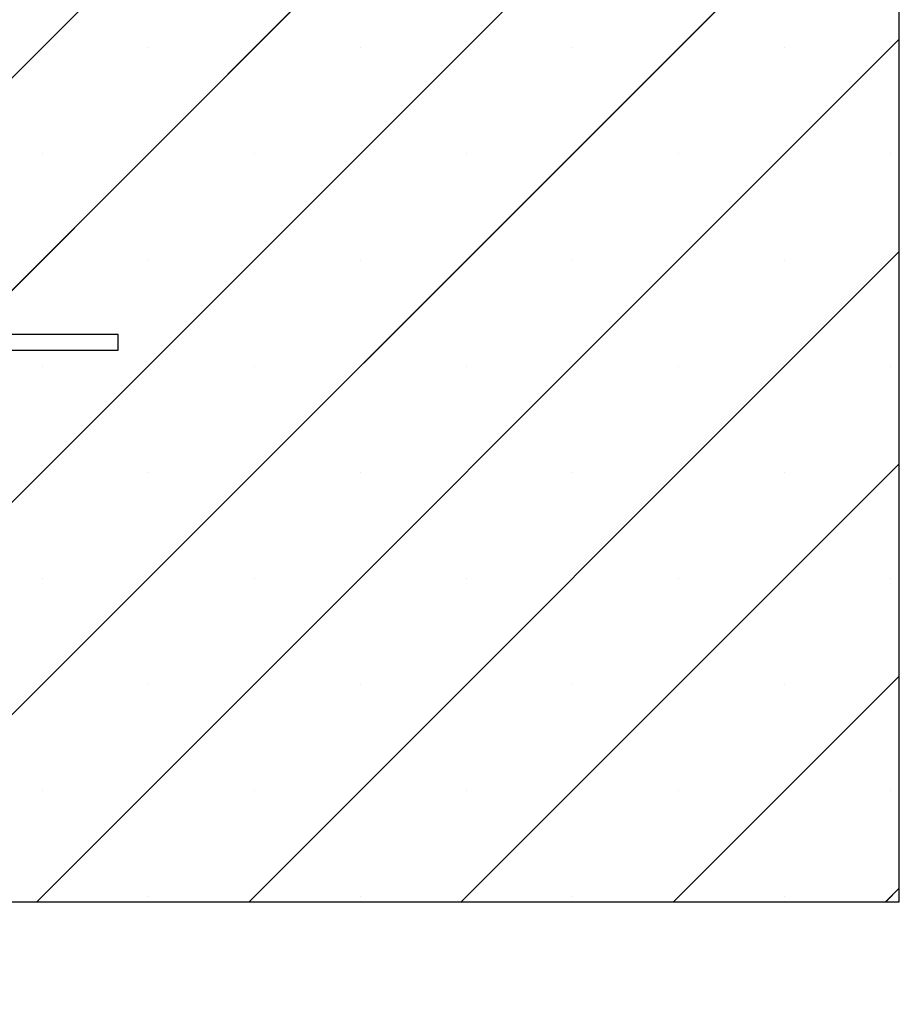
# Paper-space layout 'Feuille 1' of a CAD drawing. Extents: x 122 to 321, y 4 to 299.
# Drawn here: x 292 to 306, y 46 to 62 of the extents above; entities that cross this region are included whole.
import ezdxf

# ---------------------------------------------------------------- set-up
doc = ezdxf.new("R2010")
doc.units = 0
doc.linetypes.add('SLD-CONTINUE', pattern=[0])
doc.layers.get('0').update_dxf_attribs({"linetype": 'CONTINUOUS'})

# ---------------------------------------------------------------- blocks, each defined once
blk = doc.blocks.new('SW_HATCH_0')
at = {"color": 0, "linetype": 'SLD-CONTINUE'}
for p, q in [((14.914, 13.792), (-5.553, -6.676)), ((16.572, 12.082), (-5.553, -10.043)), ((16.572, 8.714), (-5.437, -13.294)), ((16.572, 5.346), (-2.108, -13.333)), ((16.572, 1.979), (2.885, -11.708)), ((4.65, 1.843), (4.65, 1.843)), ((8.017, 1.843), (8.017, 1.843)), ((11.385, 1.843), (11.385, 1.843)), ((14.752, 1.843), (14.752, 1.843)), ((2.966, 0.16), (2.966, 0.16)), ((6.333, 0.16), (6.333, 0.16)), ((9.701, 0.16), (9.701, 0.16)), ((13.069, 0.16), (13.069, 0.16)), ((16.436, 0.16), (16.436, 0.16)), ((16.572, -1.389), (6.252, -11.708)), ((4.65, -1.524), (4.65, -1.524)), ((8.017, -1.524), (8.017, -1.524)), ((11.385, -1.524), (11.385, -1.524)), ((14.752, -1.524), (14.752, -1.524)), ((2.966, -3.208), (2.966, -3.208)), ((6.333, -3.208), (6.333, -3.208)), ((9.701, -3.208), (9.701, -3.208)), ((13.069, -3.208), (13.069, -3.208)), ((16.436, -3.208), (16.436, -3.208)), ((16.572, -4.756), (9.62, -11.708)), ((4.65, -4.892), (4.65, -4.892)), ((8.017, -4.892), (8.017, -4.892)), ((11.385, -4.892), (11.385, -4.892)), ((14.752, -4.892), (14.752, -4.892)), ((2.966, -6.576), (2.966, -6.576)), ((6.333, -6.576), (6.333, -6.576)), ((9.701, -6.576), (9.701, -6.576)), ((13.069, -6.576), (13.069, -6.576)), ((16.436, -6.576), (16.436, -6.576)), ((4.65, -8.259), (4.65, -8.259)), ((8.017, -8.259), (8.017, -8.259)), ((11.385, -8.259), (11.385, -8.259)), ((16.572, -8.124), (12.988, -11.708)), ((14.752, -8.259), (14.752, -8.259)), ((2.966, -9.943), (2.966, -9.943)), ((6.333, -9.943), (6.333, -9.943)), ((9.701, -9.943), (9.701, -9.943)), ((13.069, -9.943), (13.069, -9.943)), ((16.436, -9.943), (16.436, -9.943)), ((16.572, -11.492), (16.355, -11.708)), ((4.65, -11.627), (4.65, -11.627)), ((8.017, -11.627), (8.017, -11.627)), ((11.385, -11.627), (11.385, -11.627)), ((14.752, -11.627), (14.752, -11.627))]:
    blk.add_line(p, q, dxfattribs=at)

psp = doc.layouts.new('Feuille 1')

# ---------------------------------------------------------------- linework, layer by layer
at = {"color": 7, "linetype": 'SLD-CONTINUE'}
for p, q in [((304.28091, 73.12481), (283.81312, 52.65703)), ((304.28091, 73.12481), (283.81312, 52.65703)), ((304.28091, 73.12481), (283.81312, 52.65703)), ((304.28091, 73.12481), (283.81312, 52.65703)), ((305.93812, 47.62481), (305.93812, 73.12481)), ((305.93812, 71.41444), (283.81312, 49.28944)), ((305.93812, 71.41444), (283.81312, 49.28944)), ((305.93812, 71.41444), (283.81312, 49.28944)), ((305.93812, 71.41444), (283.81312, 49.28944)), ((305.93812, 68.04684), (283.92968, 46.0384)), ((305.93812, 68.04684), (283.92968, 46.0384)), ((305.93812, 68.04684), (283.92968, 46.0384)), ((305.93812, 68.04684), (283.92968, 46.0384)), ((305.93812, 64.67924), (287.25868, 45.99981)), ((305.93812, 64.67924), (287.25868, 45.99981)), ((305.93812, 64.67924), (287.25868, 45.99981)), ((305.93812, 64.67924), (287.25868, 45.99981)), ((305.93812, 61.31165), (292.25129, 47.62481)), ((305.93812, 61.31165), (292.25129, 47.62481)), ((305.93812, 61.31165), (292.25129, 47.62481)), ((305.93812, 61.31165), (292.25129, 47.62481)), ((305.93812, 57.94405), (295.61888, 47.62481)), ((305.93812, 57.94405), (295.61888, 47.62481)), ((305.93812, 57.94405), (295.61888, 47.62481)), ((305.93812, 57.94405), (295.61888, 47.62481)), ((293.54319, 56.62634), (289.36642, 56.62634)), ((293.54319, 56.37634), (293.54319, 56.62634)), ((289.2932, 56.37634), (293.54319, 56.37634)), ((305.93812, 54.57646), (298.98648, 47.62481)), ((305.93812, 54.57646), (298.98648, 47.62481)), ((305.93812, 54.57646), (298.98648, 47.62481)), ((305.93812, 54.57646), (298.98648, 47.62481)), ((305.93812, 51.20886), (302.35407, 47.62481)), ((305.93812, 51.20886), (302.35407, 47.62481)), ((305.93812, 51.20886), (302.35407, 47.62481)), ((305.93812, 51.20886), (302.35407, 47.62481)), ((305.93812, 47.84126), (305.72167, 47.62481)), ((305.93812, 47.84126), (305.72167, 47.62481)), ((305.93812, 47.84126), (305.72167, 47.62481)), ((305.93812, 47.84126), (305.72167, 47.62481)), ((290.56312, 47.62481), (305.93812, 47.62481))]:
    psp.add_line(p, q, dxfattribs=at)

# ---------------------------------------------------------------- block references
psp.add_blockref('SW_HATCH_0', (289.36642, 59.33286), dxfattribs=at)

doc.saveas('drawing.dxf')
